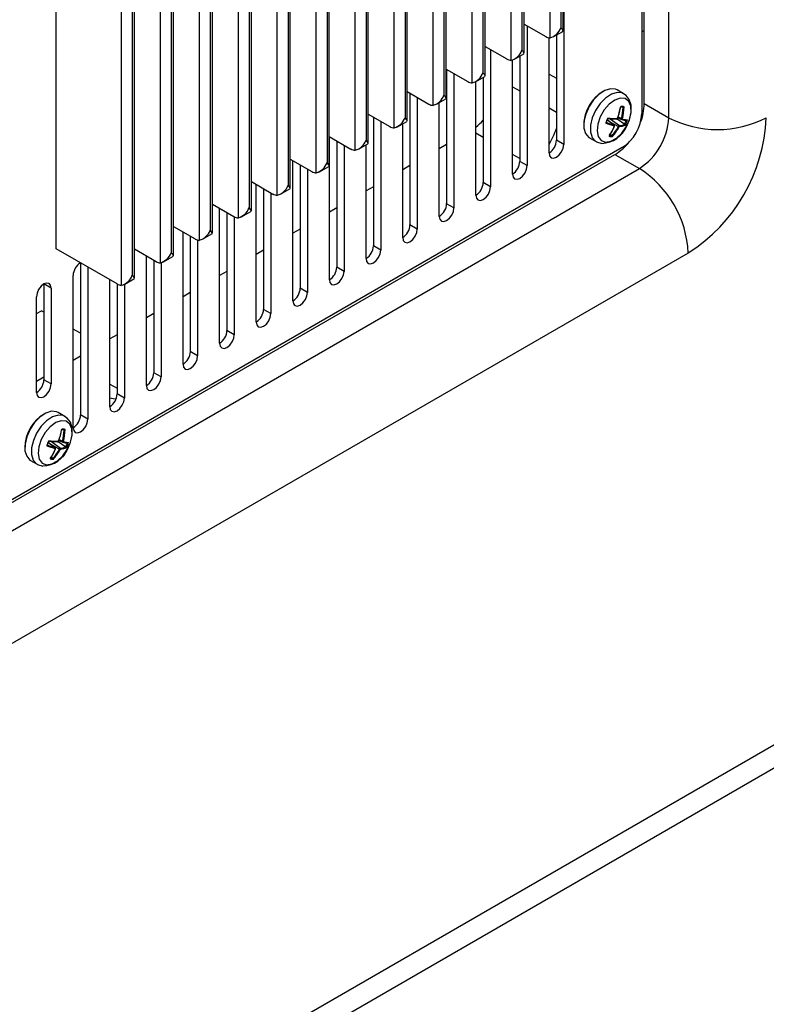
# Model space of a CAD drawing. Extents: x 55 to 4565, y 55 to 3212.
# Drawn here: x 3934 to 4042, y 627 to 769 of the extents above; entities that cross this region are included whole.
import ezdxf

# ---------------------------------------------------------------- set-up
doc = ezdxf.new("R2010")
doc.units = 0
doc.header["$LTSCALE"] = 11
doc.linetypes.add('SLD-SOLID', pattern=[0])
doc.layers.add('CAM', color=1, linetype='SLD-SOLID')

msp = doc.modelspace()

# ---------------------------------------------------------------- linework, layer by layer
at = {"layer": 'CAM', "color": 1, "linetype": 'SLD-SOLID'}
for p, q in [((4023.77, 1008.99), (4023.77, 755.57)), ((4024.13, 757), (4024.13, 1009.2)), ((4027.66, 754.96), (4027.66, 1009.72)), ((4010.49, 766.53), (4010.49, 962.15)), ((4012.37, 767.56), (4012.37, 962.03)), ((4012.05, 960.7), (4012.05, 767.99)), ((4004.84, 763.28), (4004.84, 958.9)), ((4006.72, 764.3), (4006.72, 958.77)), ((4006.4, 957.44), (4006.4, 764.73)), ((3999.2, 760.02), (3999.2, 955.64)), ((4001.08, 761.04), (4001.08, 955.51)), ((4000.76, 954.18), (4000.76, 761.47)), ((3993.55, 756.76), (3993.55, 952.38)), ((3995.43, 757.78), (3995.43, 952.25)), ((3995.11, 950.92), (3995.11, 758.22)), ((3987.91, 753.5), (3987.91, 949.12)), ((3989.79, 754.52), (3989.79, 948.99)), ((3989.47, 947.66), (3989.47, 754.96)), ((3982.26, 750.24), (3982.26, 945.86)), ((3984.14, 751.26), (3984.14, 945.74)), ((3983.82, 944.4), (3983.82, 751.7)), ((3976.62, 746.98), (3976.62, 942.6)), ((3978.5, 748), (3978.5, 942.48)), ((3978.18, 941.14), (3978.18, 748.44)), ((3970.97, 743.72), (3970.97, 939.34)), ((3972.85, 744.75), (3972.85, 939.22)), ((3972.53, 937.88), (3972.53, 745.18)), ((3965.33, 740.46), (3965.33, 936.08)), ((3967.21, 741.49), (3967.21, 935.96)), ((3966.88, 934.63), (3966.88, 741.92)), ((3959.68, 737.2), (3959.68, 932.83)), ((3938.92, 735.98), (3938.92, 931.95)), ((3961.56, 738.23), (3961.56, 932.7)), ((3961.24, 931.37), (3961.24, 738.66)), ((3954.04, 733.95), (3954.04, 929.57)), ((3955.92, 734.97), (3955.92, 929.44)), ((3955.59, 928.11), (3955.59, 735.4)), ((3948.39, 730.69), (3948.39, 926.31)), ((3950.27, 731.71), (3950.27, 926.18)), ((3949.95, 924.85), (3949.95, 732.15)), ((4012.46, 771.74), (4012.46, 751.08)), ((4006.72, 768.53), (4009.85, 766.73)), ((4007.16, 768.28), (4007.16, 748.02)), ((4010.95, 766.69), (4012.31, 767.47)), ((4024.13, 767.61), (4023.77, 767.41)), ((4010.34, 749.86), (4010.34, 766.55)), ((4011.4, 766.94), (4011.4, 751.7)), ((4001.08, 765.28), (4004.21, 763.47)), ((4001.85, 764.83), (4001.85, 744.96)), ((4005.04, 746.8), (4005.04, 763.32)), ((4005.31, 763.43), (4006.66, 764.21)), ((4005.97, 763.81), (4006.1, 763.73)), ((4006.1, 763.88), (4006.1, 748.63)), ((3995.43, 762.02), (3998.56, 760.21)), ((3995.49, 761.98), (3995.49, 742.51)), ((3996.55, 761.37), (3996.55, 741.9)), ((3999.66, 760.17), (4001.02, 760.95)), ((4000.79, 760.82), (4000.79, 745.57)), ((4010.34, 761.29), (4011.4, 760.67)), ((3999.73, 743.74), (3999.73, 760.1)), ((4005.04, 759.45), (4006.1, 758.84)), ((4021.14, 758.44), (4020.19, 759)), ((3989.79, 758.76), (3992.92, 756.95)), ((3990.19, 758.53), (3990.19, 739.45)), ((3991.25, 757.91), (3991.25, 738.84)), ((3994.02, 756.91), (3995.37, 757.69)), ((3994.43, 740.67), (3994.43, 757.15)), ((4010.34, 756.39), (4011.4, 755.77)), ((4021.06, 756.46), (4021.04, 756.46)), ((4024.13, 757), (4027.66, 754.96)), ((3984.14, 755.5), (3987.27, 753.69)), ((3984.88, 755.07), (3984.88, 736.39)), ((4019.78, 753.9), (4018.76, 754.67)), ((4018.76, 754.66), (4019.76, 753.91)), ((4019.2, 754.82), (4020.53, 753.83)), ((4020.21, 754.8), (4021.31, 754.04)), ((4020.27, 754.95), (4020.86, 754.71)), ((4020.33, 755.11), (4020.83, 754.85)), ((3985.95, 754.46), (3985.95, 735.78)), ((3988.37, 753.65), (3989.73, 754.43)), ((3989.13, 737.61), (3989.13, 754.09)), ((4019.13, 754.39), (4020.38, 753.7)), ((4019.76, 753.91), (4019.78, 753.89)), ((4021.33, 754.03), (4021.31, 754.04)), ((3978.5, 752.24), (3981.63, 750.43)), ((3978.52, 731.49), (3978.52, 752.23)), ((4000.79, 752.1), (3999.73, 752.71)), ((4012.46, 751.08), (4011.4, 751.7)), ((4016.19, 752.07), (4017.14, 751.52)), ((4019.19, 752.58), (4019.45, 752.4)), ((4019.45, 752.4), (4019.47, 752.39)), ((4020.94, 750.67), (3854.52, 654.6)), ((3979.58, 751.61), (3979.58, 733.33)), ((3980.64, 751), (3980.64, 732.71)), ((3982.73, 750.39), (3984.08, 751.17)), ((3983.82, 734.55), (3983.82, 751.02)), ((3995.49, 751.08), (3994.43, 750.47)), ((3854.52, 654.19), (4019.88, 749.65)), ((3972.85, 748.98), (3975.98, 747.17)), ((4006.1, 749.04), (4005.04, 749.65)), ((4019.88, 749.65), (4023.42, 747.61)), ((3855.83, 650.87), (4023.42, 747.61)), ((3973.22, 728.43), (3973.22, 748.77)), ((3974.28, 748.16), (3974.28, 730.26)), ((3975.34, 747.55), (3975.34, 729.65)), ((3977.08, 747.13), (3978.44, 747.91)), ((3990.19, 748.02), (3989.13, 747.41)), ((4007.16, 748.02), (4006.1, 748.63)), ((4005.04, 746.8), (4005.07, 746.81)), ((3967.21, 745.72), (3970.34, 743.91)), ((3967.91, 725.37), (3967.91, 745.31)), ((3968.97, 744.7), (3968.97, 727.2)), ((3971.44, 743.87), (3972.79, 744.66)), ((3984.88, 744.96), (3983.82, 744.35)), ((4001.85, 744.96), (4000.79, 745.57)), ((3970.04, 744.09), (3970.04, 726.59)), ((3999.73, 743.74), (3999.76, 743.75)), ((3961.56, 742.46), (3964.69, 740.66)), ((3962.61, 722.3), (3962.61, 741.86)), ((3979.58, 741.9), (3978.52, 741.29)), ((3996.55, 741.9), (3995.49, 742.51)), ((3963.67, 741.25), (3963.67, 724.14)), ((3964.73, 740.63), (3964.73, 723.53)), ((3965.79, 740.62), (3967.15, 741.4)), ((3994.43, 740.67), (3994.46, 740.69)), ((3955.92, 739.2), (3959.05, 737.4)), ((3974.28, 738.84), (3973.22, 738.22)), ((3991.25, 738.84), (3990.19, 739.45)), ((3957.31, 719.24), (3957.31, 738.4)), ((3958.37, 737.79), (3958.37, 721.08)), ((3960.15, 737.36), (3961.5, 738.14)), ((3989.13, 737.61), (3989.16, 737.63)), ((3959.43, 737.24), (3959.43, 720.47)), ((3985.95, 735.78), (3984.88, 736.39)), ((4030.49, 735.36), (3862.9, 638.62)), ((3947.76, 730.88), (3938.92, 735.98)), ((3950.27, 735.95), (3953.4, 734.14)), ((3952, 716.18), (3952, 734.95)), ((3954.5, 734.1), (3955.86, 734.88)), ((3968.97, 735.78), (3967.91, 735.16)), ((3983.82, 734.55), (3983.85, 734.57)), ((3942.46, 733.94), (3942.46, 711.9)), ((3943.52, 733.33), (3943.52, 711.28)), ((3953.06, 734.33), (3953.06, 718.02)), ((3954.13, 733.97), (3954.13, 717.41)), ((3980.64, 732.71), (3979.58, 733.33)), ((3941.4, 710.06), (3941.4, 732.1)), ((3963.67, 732.71), (3962.61, 732.1)), ((3938.22, 730.27), (3937.15, 730.88)), ((3937.15, 730.88), (3937.15, 717)), ((3946.7, 713.12), (3946.7, 731.49)), ((3947.76, 730.88), (3947.76, 714.96)), ((3948.82, 730.84), (3948.82, 714.34)), ((3948.86, 730.84), (3950.21, 731.62)), ((3978.52, 731.49), (3978.55, 731.51)), ((3738.1, 488.18), (4155.29, 729.02)), ((3936.09, 715.16), (3936.09, 729.04)), ((3938.22, 730.27), (3938.22, 716.39)), ((3958.37, 729.65), (3957.31, 729.04)), ((3975.34, 729.65), (3974.28, 730.26)), ((3973.22, 728.43), (3973.25, 728.45)), ((3936.09, 726.59), (3936.8, 727)), ((3937.15, 726.79), (3936.8, 727)), ((3953.06, 726.59), (3952, 725.98)), ((3970.04, 726.59), (3968.97, 727.2)), ((3967.91, 725.37), (3967.94, 725.38)), ((3736.03, 483.6), (4153.22, 724.44)), ((3942.46, 723.73), (3941.4, 724.34)), ((3947.76, 723.53), (3946.7, 722.92)), ((3964.73, 723.53), (3963.67, 724.14)), ((3962.61, 722.3), (3962.64, 722.32)), ((3941.4, 719.86), (3942.46, 720.47)), ((3959.43, 720.47), (3958.37, 721.08)), ((3957.31, 719.24), (3957.34, 719.26)), ((3954.13, 717.41), (3953.06, 718.02)), ((3936.09, 716.8), (3937.15, 717.41)), ((3938.22, 716.39), (3937.15, 717)), ((3946.7, 716.38), (3947.76, 715.77)), ((3952, 716.18), (3952.04, 716.2)), ((3948.82, 714.34), (3947.76, 714.96)), ((3940.18, 711.7), (3939.22, 712.26)), ((3943.52, 711.28), (3942.46, 711.9)), ((3940.1, 709.72), (3940.08, 709.72)), ((3938.82, 707.16), (3937.8, 707.93)), ((3937.8, 707.92), (3938.79, 707.17)), ((3938.16, 707.65), (3939.42, 706.96)), ((3938.24, 708.08), (3939.56, 707.09)), ((3939.24, 708.06), (3940.35, 707.3)), ((3939.31, 708.21), (3939.89, 707.97)), ((3939.36, 708.37), (3939.87, 708.11)), ((3938.79, 707.17), (3938.81, 707.15)), ((3940.37, 707.29), (3940.35, 707.3)), ((3935.22, 705.33), (3936.18, 704.78)), ((3938.22, 705.84), (3938.49, 705.66)), ((3938.49, 705.66), (3938.5, 705.65))]:
    msp.add_line(p, q, dxfattribs=at)
at = {"layer": 'CAM', "color": 1, "linetype": 'SLD-SOLID', "flags": 128}
for points in [[(4012.3, 767.48), (4012.37, 767.54), (4012.27, 767.75), (4012.05, 767.99), (4012.05, 767.99)], [(4006.65, 764.22), (4006.72, 764.28), (4006.62, 764.49), (4006.4, 764.73), (4006.4, 764.73)], [(4001.01, 760.96), (4001.08, 761.02), (4000.98, 761.23), (4000.76, 761.47), (4000.76, 761.47)], [(4020.19, 759), (4019.96, 759.1), (4019.23, 759.17), (4018.41, 758.92), (4017.57, 758.37), (4016.79, 757.56), (4016.12, 756.58), (4015.65, 755.5), (4015.39, 754.42), (4015.39, 753.45), (4015.63, 752.66), (4016.1, 752.12), (4016.19, 752.07)], [(3995.36, 757.71), (3995.43, 757.76), (3995.33, 757.98), (3995.11, 758.21), (3995.11, 758.22)], [(4021.14, 758.44), (4020.92, 758.55), (4020.19, 758.62), (4019.37, 758.37), (4018.53, 757.81), (4017.74, 757.01), (4017.08, 756.02), (4016.6, 754.95), (4016.35, 753.87), (4016.34, 752.9), (4016.59, 752.1), (4017.06, 751.57), (4017.14, 751.52)], [(4018.51, 751.44), (4019.27, 751.55), (4020.08, 751.98), (4020.86, 752.71), (4021.52, 753.64), (4021.99, 754.68), (4022.21, 755.72), (4022.17, 756.63), (4021.87, 757.33), (4021.34, 757.74), (4020.63, 757.8), (4019.84, 757.53), (4019.03, 756.94), (4018.3, 756.1), (4017.73, 755.1), (4017.38, 754.05), (4017.28, 753.06), (4017.46, 752.24), (4017.88, 751.68), (4018.51, 751.44)], [(4021.58, 753.75), (4022, 754.69), (4022.24, 755.75), (4022.22, 756.78), (4021.95, 757.58), (4021.49, 758.19), (4021.12, 758.4)], [(3989.72, 754.45), (3989.79, 754.5), (3989.69, 754.72), (3989.47, 754.95), (3989.47, 754.96)], [(4018.62, 754.27), (4018.73, 754.6), (4018.84, 754.85)], [(4020.1, 754.78), (4020.11, 754.77), (4020.12, 754.77)], [(4020.86, 754.71), (4020.84, 754.72), (4020.82, 754.75), (4020.82, 754.8), (4020.83, 754.85)], [(4020.96, 754.82), (4020.96, 754.8), (4020.96, 754.78), (4020.97, 754.77), (4020.98, 754.76)], [(4019.79, 753.71), (4019.79, 753.73), (4019.79, 753.75), (4019.79, 753.76), (4019.77, 753.77)], [(4019.79, 753.71), (4019.8, 753.71), (4019.81, 753.72), (4019.82, 753.72), (4019.82, 753.72)], [(3984.07, 751.19), (3984.14, 751.24), (3984.04, 751.46), (3983.82, 751.69), (3983.82, 751.7)], [(4010.34, 749.86), (4010.42, 749.44), (4010.65, 749.17), (4011, 749.1), (4011.4, 749.25), (4011.81, 749.57), (4012.15, 750.04), (4012.38, 750.57), (4012.46, 751.08)], [(4017.15, 751.52), (4017.19, 751.49), (4017.97, 751.25)], [(3978.43, 747.93), (3978.5, 747.98), (3978.4, 748.2), (3978.18, 748.44), (3978.18, 748.44)], [(4005.04, 746.8), (4005.12, 746.37), (4005.35, 746.11), (4005.69, 746.04), (4006.1, 746.18), (4006.5, 746.51), (4006.85, 746.98), (4007.08, 747.51), (4007.16, 748.02)], [(3972.78, 744.67), (3972.85, 744.72), (3972.75, 744.94), (3972.53, 745.18), (3972.53, 745.18)], [(3999.73, 743.74), (3999.81, 743.31), (4000.04, 743.05), (4000.39, 742.98), (4000.79, 743.12), (4001.2, 743.45), (4001.54, 743.91), (4001.77, 744.44), (4001.85, 744.96)], [(3967.14, 741.41), (3967.21, 741.47), (3967.11, 741.68), (3966.89, 741.92), (3966.88, 741.92)], [(3994.43, 740.67), (3994.51, 740.25), (3994.74, 739.99), (3995.09, 739.92), (3995.49, 740.06), (3995.9, 740.39), (3996.24, 740.85), (3996.47, 741.38), (3996.55, 741.9)], [(3961.49, 738.15), (3961.56, 738.21), (3961.46, 738.42), (3961.24, 738.66), (3961.24, 738.66)], [(3989.13, 737.61), (3989.21, 737.19), (3989.44, 736.93), (3989.78, 736.86), (3990.19, 737), (3990.59, 737.33), (3990.94, 737.79), (3991.17, 738.32), (3991.25, 738.84)], [(3955.85, 734.89), (3955.92, 734.95), (3955.82, 735.16), (3955.6, 735.4), (3955.59, 735.4)], [(3983.82, 734.55), (3983.9, 734.13), (3984.13, 733.86), (3984.48, 733.8), (3984.88, 733.94), (3985.29, 734.27), (3985.63, 734.73), (3985.86, 735.26), (3985.95, 735.78)], [(3950.2, 731.63), (3950.27, 731.69), (3950.17, 731.9), (3949.95, 732.14), (3949.95, 732.15)], [(3978.52, 731.49), (3978.6, 731.07), (3978.83, 730.8), (3979.18, 730.74), (3979.58, 730.88), (3979.99, 731.2), (3980.33, 731.67), (3980.56, 732.2), (3980.64, 732.71)], [(3938.22, 730.27), (3938.13, 730.69), (3937.9, 730.95), (3937.56, 731.02), (3937.15, 730.88), (3936.75, 730.55), (3936.4, 730.09), (3936.17, 729.56), (3936.09, 729.04)], [(3973.22, 728.43), (3973.3, 728.01), (3973.53, 727.74), (3973.87, 727.67), (3974.28, 727.82), (3974.68, 728.14), (3975.03, 728.61), (3975.26, 729.14), (3975.34, 729.65)], [(3967.91, 725.37), (3967.99, 724.94), (3968.22, 724.68), (3968.57, 724.61), (3968.97, 724.75), (3969.38, 725.08), (3969.72, 725.55), (3969.95, 726.08), (3970.04, 726.59)], [(3962.61, 722.3), (3962.69, 721.88), (3962.92, 721.62), (3963.27, 721.55), (3963.67, 721.69), (3964.08, 722.02), (3964.42, 722.48), (3964.65, 723.01), (3964.73, 723.53)], [(3957.31, 719.24), (3957.39, 718.82), (3957.62, 718.56), (3957.96, 718.49), (3958.37, 718.63), (3958.77, 718.96), (3959.12, 719.42), (3959.35, 719.95), (3959.43, 720.47)], [(3936.09, 715.16), (3936.17, 714.74), (3936.4, 714.48), (3936.75, 714.41), (3937.15, 714.55), (3937.56, 714.88), (3937.9, 715.34), (3938.13, 715.87), (3938.22, 716.39)], [(3952, 716.18), (3952.08, 715.76), (3952.31, 715.49), (3952.66, 715.43), (3953.06, 715.57), (3953.47, 715.9), (3953.81, 716.36), (3954.04, 716.89), (3954.13, 717.41)], [(3947.58, 714.17), (3947.17, 714.22), (3946.7, 714.36)], [(3946.7, 713.12), (3946.78, 712.7), (3947.01, 712.43), (3947.36, 712.37), (3947.76, 712.51), (3948.17, 712.83), (3948.51, 713.3), (3948.74, 713.83), (3948.82, 714.34)], [(3939.22, 712.26), (3939, 712.36), (3938.27, 712.43), (3937.45, 712.18), (3936.61, 711.63), (3935.82, 710.82), (3935.16, 709.84), (3934.68, 708.76), (3934.43, 707.68), (3934.42, 706.71), (3934.67, 705.92), (3935.14, 705.38), (3935.22, 705.33)], [(3940.18, 711.7), (3939.95, 711.81), (3939.22, 711.88), (3938.4, 711.63), (3937.56, 711.07), (3936.78, 710.27), (3936.11, 709.28), (3935.64, 708.21), (3935.38, 707.13), (3935.38, 706.16), (3935.62, 705.36), (3936.09, 704.83), (3936.18, 704.78)], [(3937.54, 704.7), (3938.3, 704.81), (3939.12, 705.24), (3939.89, 705.97), (3940.55, 706.9), (3941.02, 707.94), (3941.25, 708.98), (3941.21, 709.89), (3940.9, 710.59), (3940.37, 711), (3939.67, 711.06), (3938.87, 710.79), (3938.06, 710.2), (3937.34, 709.36), (3936.77, 708.36), (3936.41, 707.31), (3936.32, 706.32), (3936.49, 705.5), (3936.92, 704.94), (3937.54, 704.7)], [(3940.61, 707.01), (3941.03, 707.95), (3941.27, 709.01), (3941.25, 710.04), (3940.99, 710.84), (3940.52, 711.45), (3940.16, 711.66)], [(3941.4, 710.06), (3941.48, 709.64), (3941.71, 709.37), (3942.05, 709.3), (3942.46, 709.45), (3942.86, 709.77), (3943.21, 710.24), (3943.44, 710.77), (3943.52, 711.28)], [(3937.65, 707.53), (3937.77, 707.86), (3937.88, 708.11)], [(3939.14, 708.04), (3939.15, 708.03), (3939.16, 708.03)], [(3939.9, 707.97), (3939.87, 707.98), (3939.86, 708.01), (3939.86, 708.06), (3939.87, 708.11)], [(3940, 708.08), (3940, 708.06), (3940, 708.04), (3940, 708.03), (3940.02, 708.02)], [(3938.82, 706.97), (3938.83, 706.99), (3938.83, 707.01), (3938.82, 707.02), (3938.81, 707.03)], [(3938.82, 706.97), (3938.83, 706.97), (3938.84, 706.98), (3938.85, 706.98), (3938.85, 706.98)], [(3936.18, 704.78), (3936.22, 704.75), (3937.01, 704.51)]]:
    msp.add_lwpolyline(points, dxfattribs=at)
at = {"layer": 'CAM', "color": 1, "linetype": 'SLD-SOLID'}
for centre, radius, start, end in [((4009.86, 768.76), 2.31, 285.723, 340.582), ((4010.53, 767.82), 1.29, 238.18, 268.1292), ((4004.22, 765.5), 2.31, 285.723, 340.582), ((4004.89, 764.56), 1.29, 238.18, 268.1292), ((3998.57, 762.25), 2.32, 285.7345, 340.5705), ((3999.24, 761.3), 1.29, 238.18, 268.1292), ((3992.93, 758.99), 2.31, 285.723, 340.582), ((4021.18, 753.81), 5.82, 121.3233, 178.6821), ((3993.6, 758.04), 1.29, 238.18, 268.1292), ((4011.39, 758.25), 9.48, 339.2664, 349.854), ((4011.51, 758.21), 9.34, 339.2636, 349.3868), ((4020.77, 755.6), 0.904, 72.6122, 96.2115), ((4020.87, 755.63), 0.961, 69.6522, 99.1719), ((4013.04, 756.79), 8.02, 346.0121, 357.6253), ((4013.05, 756.79), 8.16, 346.0216, 358.1554), ((4021.06, 756.63), 0.176, 270.9443, 324.6607), ((4016.26, 757.16), 7.86, 338.6775, 358.7989), ((3987.28, 755.73), 2.31, 285.7287, 340.5763), ((3994.71, 760.04), 8.16, 307.9411, 318.1404), ((4022.25, 753.16), 3.84, 152.7675, 164.4427), ((4020.3, 769.86), 15.09, 264.3678, 269.2233), ((4020.41, 770.36), 15.52, 264.1675, 269.1993), ((4018.71, 754.86), 0.132, 357.5574, 26.6714), ((4020.13, 754.92), 0.147, 267.4892, 346.8963), ((4020.11, 754.85), 0.0793, 277.2052, 351.9663), ((4020.18, 754.91), 0.0715, 278.342, 344.3562), ((4020.27, 754.93), 0.0462, 245.1618, 277.107), ((4020.96, 755.16), 0.336, 247.1268, 270.7189), ((4022.36, 761.17), 6.64, 257.0192, 262.9985), ((4020.89, 754.79), 0.0899, 261.2334, 344.0779), ((4017.63, 755.85), 6.15, 302.6054, 357.3948), ((4022.45, 761.09), 6.49, 256.94, 263.3549), ((4018.05, 755.64), 3.63, 333.9498, 343.2614), ((4018, 755.67), 3.84, 332.7686, 344.4429), ((4021.59, 754.7), 0.127, 253.247, 329.0759), ((4018.45, 755.38), 9.22, 302.6055, 357.3945), ((4034.73, 768.61), 15.37, 242.6098, 297.3903), ((4017.41, 755.98), 24.41, 302.3868, 357.6132), ((3987.95, 754.78), 1.29, 238.18, 268.1292), ((4001.77, 756.44), 10.09, 328.1157, 342.5912), ((4017.88, 755.23), 3.98, 271.2948, 338.2272), ((4018.49, 754.31), 0.136, 295.526, 339.4698), ((4023.83, 767.65), 14.46, 248.5599, 253.7), ((4023.69, 767.39), 14.04, 248.7639, 253.7244), ((4012.72, 756.55), 7.62, 326.0653, 338.1148), ((4012.8, 756.57), 7.54, 326.6147, 338.1001), ((4013.89, 757.24), 7.39, 318.9849, 331.4323), ((4013.93, 757.22), 7.48, 318.4017, 331.437), ((4019.68, 753.83), 0.108, 327.6007, 44.0183), ((4019.71, 753.79), 0.126, 329.0936, 55.5795), ((4020.58, 753.63), 0.21, 103.9738, 158.7224), ((4020.62, 754.04), 0.417, 234.875, 253.5536), ((4020.59, 753.61), 0.0939, 106.8104, 155.8743), ((4020.3, 756.48), 2.66, 274.876, 292.8473), ((4020.46, 753.74), 0.115, 337.0966, 52.2167), ((4020.34, 756.33), 2.65, 274.7467, 293.8154), ((4021.28, 753.91), 0.134, 1.3569, 65.0013), ((3981.64, 752.47), 2.31, 285.723, 340.582), ((4009.1, 751.8), 2.31, 302.6058, 357.3946), ((4019.37, 753.2), 0.961, 249.6477, 279.1735), ((4019.35, 753.31), 0.915, 255.4274, 276.1381), ((4019.28, 752.22), 0.252, 6.9945, 40.8352), ((3982.31, 751.53), 1.29, 238.18, 268.1292), ((4015.81, 756.38), 7.87, 301.2012, 321.3829), ((3975.99, 749.21), 2.31, 285.723, 340.582), ((4003.79, 748.74), 2.31, 302.6052, 357.3948), ((4015.14, 734.66), 15.37, 2.6055, 57.3944), ((3976.66, 748.27), 1.29, 238.18, 268.1292), ((3970.35, 745.95), 2.31, 285.7287, 340.5763), ((3998.49, 745.68), 2.31, 302.6058, 357.3946), ((3971.02, 745.01), 1.29, 238.18, 268.1292), ((3964.7, 742.69), 2.31, 285.7258, 340.5791), ((3993.19, 742.62), 2.31, 302.6052, 357.3948), ((3965.37, 741.75), 1.29, 238.18, 268.1292), ((3987.88, 739.55), 2.31, 302.6058, 357.3946), ((3959.06, 739.43), 2.31, 285.723, 340.582), ((3959.73, 738.49), 1.29, 238.18, 268.1292), ((3982.58, 736.49), 2.31, 302.6052, 357.3947), ((3953.41, 736.17), 2.31, 285.723, 340.582), ((3943.7, 732), 2.31, 122.6059, 177.3944), ((3954.08, 735.23), 1.29, 238.18, 268.1292), ((3977.28, 733.43), 2.31, 302.6057, 357.3946), ((3947.77, 732.91), 2.31, 285.7241, 340.5809), ((3948.44, 731.97), 1.29, 238.18, 268.1292), ((3971.98, 730.37), 2.31, 302.6051, 357.3948), ((3966.67, 727.31), 2.31, 302.6058, 357.3946), ((3961.37, 724.25), 2.31, 302.6052, 357.3948), ((3956.07, 721.18), 2.31, 302.6057, 357.3946), ((3950.76, 718.12), 2.31, 302.6051, 357.3948), ((3934.85, 717.1), 2.31, 302.6051, 357.3948), ((3945.46, 715.06), 2.31, 302.6057, 357.3946), ((3940.21, 707.07), 5.82, 121.3225, 178.6831), ((3940.16, 712), 2.31, 302.6051, 357.3948), ((3930.42, 711.51), 9.48, 339.2667, 349.8539), ((3930.55, 711.47), 9.34, 339.2635, 349.3868), ((3939.81, 708.86), 0.904, 72.6133, 96.2106), ((3939.9, 708.89), 0.961, 69.6464, 99.1751), ((3932.08, 710.05), 8.02, 346.0125, 357.6253), ((3932.08, 710.05), 8.16, 346.0221, 358.1551), ((3940.09, 709.89), 0.177, 271.0242, 324.573), ((3941.28, 706.42), 3.84, 152.7676, 164.443), ((3937.52, 707.57), 0.136, 295.5325, 339.4543), ((3942.73, 720.65), 14.04, 248.7644, 253.725), ((3939.34, 723.12), 15.08, 264.3673, 269.2248), ((3939.44, 723.61), 15.51, 264.166, 269.2011), ((3937.75, 708.12), 0.132, 357.6368, 26.5955), ((3939.16, 708.18), 0.147, 267.4842, 346.9013), ((3939.15, 708.11), 0.0793, 277.2088, 351.9624), ((3939.22, 708.17), 0.0715, 278.343, 344.3549), ((3939.3, 708.19), 0.0465, 245.25, 276.949), ((3940, 708.42), 0.336, 247.1472, 270.6986), ((3941.39, 714.43), 6.64, 257.0196, 262.9982), ((3939.93, 708.05), 0.0899, 261.2297, 344.0815), ((3941.48, 714.35), 6.49, 256.9391, 263.3542), ((3937.08, 708.9), 3.63, 333.9507, 343.2608), ((3937.03, 708.93), 3.84, 332.7676, 344.443), ((3940.62, 707.96), 0.127, 253.309, 329.0056), ((3936.92, 708.49), 3.98, 271.2945, 338.2276), ((3942.86, 720.91), 14.46, 248.5597, 253.6999), ((3931.76, 709.81), 7.62, 326.0648, 338.1152), ((3931.84, 709.83), 7.54, 326.614, 338.1008), ((3932.93, 710.5), 7.39, 318.9843, 331.4328), ((3932.96, 710.48), 7.48, 318.4019, 331.4363), ((3938.72, 707.09), 0.108, 327.6041, 44.0115), ((3938.74, 707.05), 0.126, 329.1002, 55.5717), ((3939.61, 706.89), 0.21, 103.9617, 158.7295), ((3939.66, 707.3), 0.417, 234.8566, 253.5606), ((3939.62, 706.87), 0.0939, 106.8169, 155.8809), ((3939.33, 709.74), 2.66, 274.8786, 292.8463), ((3939.49, 707), 0.115, 337.0911, 52.2254), ((3939.38, 709.59), 2.65, 274.7468, 293.8153), ((3940.31, 707.17), 0.134, 1.3665, 64.9908), ((3938.41, 706.46), 0.961, 249.6464, 279.1751), ((3938.39, 706.57), 0.915, 255.4349, 276.1355), ((3938.31, 705.48), 0.251, 6.9587, 40.8719)]:
    msp.add_arc(centre, radius, start, end, dxfattribs=at)

doc.saveas('drawing.dxf')
